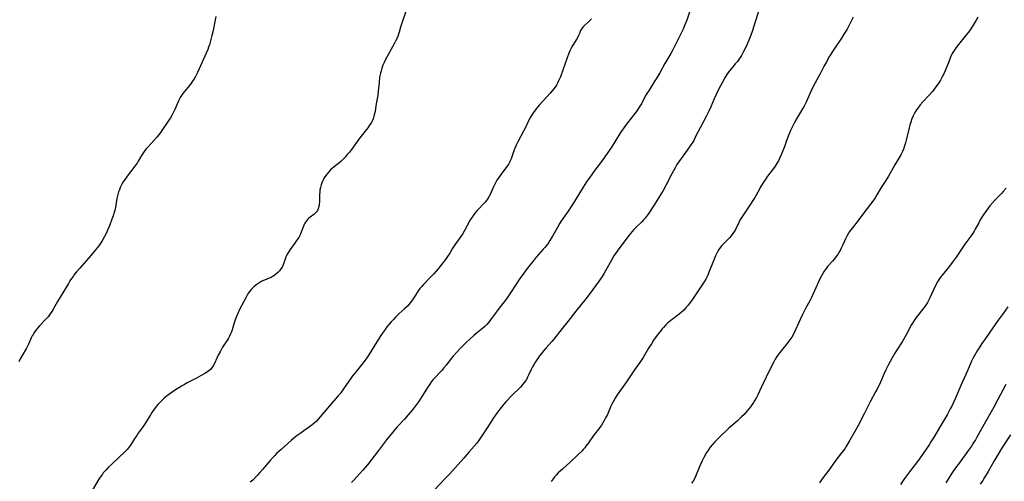
# Model space of a CAD drawing. Units: inches. Extents: x 2035010 to 2040089, y 178986 to 184418.
# Drawn here: x 2035518 to 2035777, y 179877 to 179998 of the extents above; entities that cross this region are included whole.
import ezdxf

# ---------------------------------------------------------------- set-up
doc = ezdxf.new("R2010")
doc.units = ezdxf.units.IN
doc.header["$MEASUREMENT"] = 0
doc.layers.add('c_30_T14S_R18E', color=75, linetype='Continuous')

msp = doc.modelspace()

# ---------------------------------------------------------------- linework, layer by layer
at = {"layer": 'c_30_T14S_R18E'}
for points, elevation in [([(2035619.79, 180000.87), (2035618.45, 179996.94), (2035618.21, 179996.16), (2035617.87, 179994.91), (2035617.62, 179994.08), (2035617.39, 179993.47), (2035617.02, 179992.66), (2035616.66, 179991.96), (2035614.2, 179987.49), (2035613.89, 179986.89), (2035613.58, 179986.22), (2035613.28, 179985.4), (2035613.08, 179984.73), (2035612.92, 179984.05), (2035612.72, 179983.01), (2035612.55, 179981.66), (2035612.35, 179979.32), (2035612.23, 179978.25), (2035612.1, 179977.41), (2035611.75, 179975.46), (2035611.51, 179974.03), (2035611.39, 179973.4), (2035611.23, 179972.77), (2035610.99, 179972.08), (2035610.81, 179971.66), (2035610.45, 179971.01), (2035610.04, 179970.36), (2035609.59, 179969.72), (2035607.55, 179967.09), (2035605.28, 179963.97), (2035604.78, 179963.33), (2035604.2, 179962.65), (2035603.61, 179961.99), (2035603.05, 179961.4), (2035602.47, 179960.84), (2035601.94, 179960.36), (2035600.44, 179959.16), (2035599.81, 179958.62), (2035599.34, 179958.14), (2035598.9, 179957.63), (2035598.61, 179957.24), (2035598.34, 179956.83), (2035598.06, 179956.34), (2035597.8, 179955.83), (2035597.55, 179955.26), (2035597.33, 179954.68), (2035597.13, 179953.97), (2035597.02, 179953.4), (2035596.95, 179952.8), (2035596.91, 179952.19), (2035596.9, 179951.58), (2035596.87, 179950.19), (2035596.83, 179949.56), (2035596.76, 179949.1), (2035596.64, 179948.65), (2035596.35, 179947.98), (2035596.08, 179947.58), (2035595.76, 179947.22), (2035595.39, 179946.89), (2035594.4, 179946.18), (2035594.01, 179945.86), (2035593.71, 179945.57), (2035593.44, 179945.25), (2035593.02, 179944.62), (2035592.83, 179944.22), (2035592.67, 179943.8), (2035592.11, 179942.25), (2035591.79, 179941.56), (2035591.42, 179940.87), (2035590.88, 179940.01), (2035590.34, 179939.24), (2035589.18, 179937.66), (2035588.72, 179936.98), (2035588.32, 179936.29), (2035588.07, 179935.72), (2035587.85, 179935.12), (2035587.42, 179933.87), (2035587.22, 179933.4), (2035587.04, 179933.05), (2035586.76, 179932.6), (2035586.37, 179932.09), (2035585.94, 179931.62), (2035585.44, 179931.17), (2035584.9, 179930.78), (2035584.47, 179930.51), (2035584.15, 179930.33), (2035583.69, 179930.12), (2035582.39, 179929.6), (2035581.72, 179929.31), (2035581.19, 179929.01), (2035580.67, 179928.67), (2035580.17, 179928.3), (2035579.65, 179927.88), (2035579.27, 179927.52), (2035578.9, 179927.14), (2035578.54, 179926.71), (2035578.21, 179926.25), (2035577.84, 179925.63), (2035577.49, 179925), (2035575.88, 179921.89), (2035575.39, 179920.87), (2035575.03, 179920.02), (2035574.71, 179919.17), (2035574.39, 179918.16), (2035573.9, 179916.52), (2035573.72, 179915.98), (2035573.52, 179915.46), (2035573.26, 179914.91), (2035572.98, 179914.37), (2035572.68, 179913.88), (2035571.42, 179911.95), (2035570.82, 179910.94), (2035570.22, 179909.83), (2035569.96, 179909.27), (2035569.18, 179907.52), (2035568.76, 179906.81), (2035568.53, 179906.5), (2035568.29, 179906.23), (2035567.75, 179905.74), (2035567.15, 179905.29), (2035566.71, 179905.01), (2035565.81, 179904.48), (2035564.56, 179903.82), (2035562.11, 179902.6), (2035561.34, 179902.18), (2035560.55, 179901.71), (2035558.78, 179900.58), (2035557.52, 179899.73), (2035556.59, 179899.03), (2035556.01, 179898.55), (2035555.3, 179897.89), (2035554.43, 179896.96), (2035553.92, 179896.34), (2035553.24, 179895.41), (2035552.81, 179894.78), (2035552.41, 179894.15), (2035551.57, 179892.75), (2035550.87, 179891.64), (2035550.21, 179890.71), (2035549.22, 179889.36), (2035548.8, 179888.75), (2035548.35, 179888.06), (2035547.64, 179886.89), (2035547.17, 179886.17), (2035546.66, 179885.51), (2035546.27, 179885.07), (2035545.86, 179884.65), (2035542.42, 179881.36), (2035541.32, 179880.29), (2035540.66, 179879.6), (2035540.03, 179878.88), (2035539.78, 179878.56), (2035539.22, 179877.77), (2035538.7, 179876.95), (2035536.48, 179873.2)], 1086), ([(2035712.68, 180001.19), (2035710.7, 179995.03), (2035710.1, 179993.34), (2035709.61, 179992.13), (2035709.24, 179991.3), (2035708.47, 179989.77), (2035707.9, 179988.74), (2035707.55, 179988.18), (2035707.17, 179987.64), (2035706.82, 179987.17), (2035706.28, 179986.51), (2035705.25, 179985.3), (2035704.79, 179984.73), (2035704.17, 179983.87), (2035703.65, 179983.02), (2035702.95, 179981.75), (2035701.9, 179979.77), (2035701.25, 179978.45), (2035700.75, 179977.34), (2035699.87, 179975.26), (2035699.34, 179974.12), (2035698.72, 179972.89), (2035697, 179969.7), (2035695.94, 179967.57), (2035695.33, 179966.39), (2035695.07, 179965.95), (2035694.58, 179965.19), (2035693.62, 179963.81), (2035691.61, 179961.03), (2035690.94, 179960.01), (2035690.44, 179959.16), (2035689.58, 179957.62), (2035688.1, 179954.72), (2035687.28, 179953.24), (2035686.44, 179951.84), (2035685.03, 179949.56), (2035683.51, 179947.21), (2035683.13, 179946.66), (2035682.59, 179945.95), (2035682.26, 179945.56), (2035681.71, 179944.98), (2035680.06, 179943.4), (2035679.63, 179942.96), (2035679.14, 179942.43), (2035678.67, 179941.87), (2035678.28, 179941.37), (2035677.08, 179939.69), (2035675.67, 179937.89), (2035675.2, 179937.25), (2035674.74, 179936.59), (2035674.36, 179936), (2035673.73, 179934.91), (2035672.26, 179932.24), (2035671.76, 179931.41), (2035671.24, 179930.6), (2035670.47, 179929.47), (2035667.87, 179925.87), (2035666.98, 179924.71), (2035664.35, 179921.47), (2035662.24, 179918.71), (2035660.73, 179916.85), (2035658.5, 179914.04), (2035658.05, 179913.49), (2035656.52, 179911.8), (2035655.89, 179911.07), (2035655.27, 179910.33), (2035654.75, 179909.66), (2035654.04, 179908.65), (2035653.73, 179908.16), (2035653.33, 179907.49), (2035652.96, 179906.8), (2035652.62, 179906.1), (2035651.9, 179904.58), (2035651.63, 179904.04), (2035651.33, 179903.51), (2035651.05, 179903.08), (2035650.75, 179902.67), (2035650.42, 179902.24), (2035649.74, 179901.47), (2035647.51, 179899.23), (2035645.91, 179897.55), (2035645.38, 179896.95), (2035644.66, 179896.09), (2035643.74, 179894.85), (2035642.51, 179893.08), (2035641.33, 179891.3), (2035639.46, 179888.34), (2035638.92, 179887.58), (2035638.25, 179886.72), (2035636.22, 179884.34), (2035634.83, 179882.74), (2035631.1, 179878.59), (2035629.99, 179877.39), (2035627.13, 179874.41)], 1080), ([(2035737.3, 179998.79), (2035736.22, 179996.68), (2035735.68, 179995.69), (2035735.02, 179994.57), (2035734.21, 179993.32), (2035732.51, 179990.83), (2035732.02, 179990.07), (2035731.09, 179988.56), (2035730.24, 179987.08), (2035729.66, 179985.99), (2035728.59, 179983.9), (2035727.28, 179981.52), (2035726.77, 179980.55), (2035726.13, 179979.22), (2035724.9, 179976.42), (2035724.4, 179975.39), (2035723.99, 179974.67), (2035722.4, 179972.05), (2035721.77, 179970.92), (2035721.4, 179970.21), (2035720.78, 179968.96), (2035720.51, 179968.32), (2035720.21, 179967.53), (2035719.61, 179965.85), (2035719.29, 179964.97), (2035718.32, 179962.58), (2035717.89, 179961.6), (2035717.62, 179961.04), (2035717.33, 179960.49), (2035717.07, 179960.06), (2035716.79, 179959.65), (2035716.29, 179958.96), (2035714.78, 179956.94), (2035714.31, 179956.27), (2035713.56, 179955.12), (2035712.85, 179953.98), (2035712.53, 179953.41), (2035711.39, 179951.32), (2035710.92, 179950.54), (2035710.3, 179949.58), (2035708.21, 179946.49), (2035707.83, 179945.9), (2035707.51, 179945.36), (2035707.3, 179944.97), (2035706.32, 179942.97), (2035706.06, 179942.5), (2035705.65, 179941.87), (2035705.18, 179941.27), (2035704.71, 179940.74), (2035704.22, 179940.22), (2035703.24, 179939.26), (2035702.7, 179938.69), (2035702.36, 179938.28), (2035701.94, 179937.68), (2035701.57, 179937.05), (2035701.23, 179936.4), (2035701.04, 179936), (2035700.5, 179934.7), (2035699.27, 179931.43), (2035699.06, 179930.92), (2035698.82, 179930.41), (2035698.53, 179929.84), (2035698.13, 179929.16), (2035697.78, 179928.63), (2035694.77, 179924.21), (2035694.33, 179923.61), (2035693.89, 179923.02), (2035693.21, 179922.22), (2035692.64, 179921.63), (2035692.08, 179921.13), (2035691.49, 179920.67), (2035689.63, 179919.29), (2035688.86, 179918.66), (2035688.44, 179918.28), (2035688.03, 179917.88), (2035687.37, 179917.18), (2035686.96, 179916.71), (2035686.56, 179916.23), (2035685.7, 179915.1), (2035684.79, 179913.8), (2035684.2, 179912.89), (2035683.46, 179911.72), (2035682, 179909.3), (2035681.31, 179908.22), (2035679.8, 179906.04), (2035677.68, 179902.87), (2035675.24, 179899.42), (2035674.68, 179898.54), (2035674.14, 179897.61), (2035673.81, 179896.97), (2035673.56, 179896.44), (2035672.62, 179894.3), (2035672.14, 179893.34), (2035671.8, 179892.71), (2035671.44, 179892.08), (2035671.05, 179891.48), (2035670.62, 179890.85), (2035669.01, 179888.69), (2035667.69, 179886.83), (2035666.98, 179885.88), (2035666.66, 179885.48), (2035666.29, 179885.05), (2035665.9, 179884.63), (2035664.86, 179883.61), (2035662.86, 179881.72), (2035660.78, 179879.87), (2035659.72, 179878.87), (2035659.19, 179878.33), (2035658.76, 179877.84), (2035658.35, 179877.32), (2035657.88, 179876.66)], 1078), ([(2035770.09, 179998.83), (2035769.67, 179998.05), (2035768.89, 179996.75), (2035768.05, 179995.47), (2035767.64, 179994.88), (2035766.79, 179993.78), (2035764.63, 179991.16), (2035764.17, 179990.55), (2035763.68, 179989.81), (2035763.36, 179989.24), (2035762.9, 179988.26), (2035762.43, 179987.11), (2035761.66, 179985.17), (2035761.4, 179984.56), (2035761.11, 179983.92), (2035760.68, 179983.09), (2035760.23, 179982.28), (2035759.62, 179981.3), (2035759.06, 179980.47), (2035758.6, 179979.85), (2035758.12, 179979.24), (2035757.31, 179978.33), (2035755.58, 179976.51), (2035754.9, 179975.72), (2035754.27, 179974.89), (2035753.96, 179974.44), (2035753.68, 179973.98), (2035753.36, 179973.41), (2035753.07, 179972.83), (2035752.74, 179972.06)], 1076)]:
    msp.add_lwpolyline(points, dxfattribs=dict(at, elevation=elevation))
for points in [[(2035695.48, 180003.97, 1082), (2035693.49, 179998.05, 1082), (2035693.2, 179997.24, 1082), (2035692.84, 179996.33, 1082), (2035692.61, 179995.81, 1082), (2035692.26, 179995.1, 1082), (2035691.21, 179993.05, 1082), (2035689.83, 179990.25, 1082), (2035689.29, 179989.26, 1082), (2035687.75, 179986.59, 1082), (2035686.41, 179984.2, 1082), (2035685.63, 179982.88, 1082), (2035684.95, 179981.76, 1082), (2035683.58, 179979.61, 1082), (2035683.02, 179978.71, 1082), (2035682.6, 179977.99, 1082), (2035681.56, 179976.02, 1082), (2035681.2, 179975.39, 1082), (2035680.75, 179974.68, 1082), (2035680.19, 179973.89, 1082), (2035679.85, 179973.45, 1082), (2035677.88, 179970.99, 1082), (2035676.93, 179969.71, 1082), (2035676.09, 179968.46, 1082), (2035674.56, 179965.98, 1082), (2035673.85, 179964.86, 1082), (2035672.74, 179963.21, 1082), (2035671.3, 179961.16, 1082), (2035669.08, 179958.21, 1082), (2035668.53, 179957.45, 1082), (2035667.15, 179955.45, 1082), (2035666.28, 179954.1, 1082), (2035664.06, 179950.53, 1082), (2035663.07, 179948.97, 1082), (2035662.29, 179947.8, 1082), (2035660.83, 179945.68, 1082), (2035660.39, 179945.02, 1082), (2035660.12, 179944.57, 1082), (2035659.58, 179943.65, 1082), (2035658.22, 179941.17, 1082), (2035657.52, 179940.02, 1082), (2035657.12, 179939.43, 1082), (2035656.68, 179938.82, 1082), (2035656.2, 179938.23, 1082), (2035655.77, 179937.73, 1082), (2035653.93, 179935.66, 1082), (2035653.08, 179934.64, 1082), (2035652.24, 179933.59, 1082), (2035651.27, 179932.3, 1082), (2035650.47, 179931.23, 1082), (2035649.62, 179930.04, 1082), (2035647.35, 179926.58, 1082), (2035646.08, 179924.72, 1082), (2035645.13, 179923.45, 1082), (2035643.85, 179921.83, 1082), (2035643.16, 179920.94, 1082), (2035641.91, 179919.14, 1082), (2035641.46, 179918.54, 1082), (2035640.89, 179917.9, 1082), (2035640.41, 179917.44, 1082), (2035639.9, 179917, 1082), (2035638.53, 179915.9, 1082), (2035637.46, 179915.01, 1082), (2035636.45, 179914.11, 1082), (2035635.51, 179913.24, 1082), (2035634.91, 179912.66, 1082), (2035633.89, 179911.62, 1082), (2035632.99, 179910.65, 1082), (2035632.05, 179909.58, 1082), (2035631.6, 179909.04, 1082), (2035630.23, 179907.28, 1082), (2035629.56, 179906.44, 1082), (2035629.13, 179905.96, 1082), (2035628.55, 179905.32, 1082), (2035627.32, 179904.02, 1082), (2035626.75, 179903.36, 1082), (2035626.38, 179902.9, 1082), (2035625.9, 179902.26, 1082), (2035625.27, 179901.33, 1082), (2035623.7, 179898.81, 1082), (2035622.92, 179897.62, 1082), (2035622.18, 179896.57, 1082), (2035621.66, 179895.88, 1082), (2035621.24, 179895.36, 1082), (2035620.25, 179894.19, 1082), (2035619.27, 179893.07, 1082), (2035617.37, 179891, 1082), (2035616.08, 179889.49, 1082), (2035614.52, 179887.56, 1082), (2035612.13, 179884.44, 1082), (2035609.51, 179881.04, 1082), (2035608.33, 179879.63, 1082), (2035606.73, 179877.85, 1082), (2035605.81, 179876.88, 1082), (2035605.33, 179876.4, 1082)], [(2035569.59, 179998.96, 1088), (2035569.13, 179996.32, 1088), (2035568.92, 179995.34, 1088), (2035568.59, 179993.98, 1088), (2035568.22, 179992.55, 1088), (2035567.93, 179991.53, 1088), (2035567.74, 179990.93, 1088), (2035567.54, 179990.34, 1088), (2035567.12, 179989.33, 1088), (2035565.99, 179986.97, 1088), (2035564.81, 179984.27, 1088), (2035564.54, 179983.72, 1088), (2035564.26, 179983.19, 1088), (2035563.9, 179982.58, 1088), (2035563.53, 179981.99, 1088), (2035563.13, 179981.42, 1088), (2035562.72, 179980.88, 1088), (2035560.92, 179978.69, 1088), (2035560.6, 179978.24, 1088), (2035560.27, 179977.72, 1088), (2035559.9, 179977, 1088), (2035558.84, 179974.5, 1088), (2035558.52, 179973.83, 1088), (2035558.06, 179972.97, 1088), (2035557.67, 179972.32, 1088), (2035557.29, 179971.72, 1088), (2035555.06, 179968.49, 1088), (2035554.6, 179967.87, 1088), (2035554.13, 179967.26, 1088), (2035553.35, 179966.35, 1088), (2035551.7, 179964.57, 1088), (2035551.33, 179964.14, 1088), (2035550.98, 179963.7, 1088), (2035550.43, 179962.93, 1088), (2035550.08, 179962.38, 1088), (2035549.21, 179960.91, 1088), (2035548.89, 179960.4, 1088), (2035548.53, 179959.86, 1088), (2035548.08, 179959.23, 1088), (2035546.33, 179957.01, 1088), (2035546.01, 179956.58, 1088), (2035545.65, 179956.06, 1088), (2035545.26, 179955.46, 1088), (2035544.9, 179954.84, 1088), (2035544.49, 179954, 1088), (2035544.25, 179953.42, 1088), (2035544.03, 179952.83, 1088), (2035543.82, 179952.14, 1088), (2035543.58, 179951.13, 1088), (2035543.21, 179948.79, 1088), (2035543.11, 179948.27, 1088), (2035542.89, 179947.39, 1088), (2035542.62, 179946.51, 1088), (2035542.31, 179945.63, 1088), (2035541.66, 179943.94, 1088), (2035541.17, 179942.75, 1088), (2035540.95, 179942.27, 1088), (2035540.38, 179941.13, 1088), (2035539.9, 179940.28, 1088), (2035539.37, 179939.45, 1088), (2035538.82, 179938.66, 1088), (2035537.99, 179937.58, 1088), (2035536.77, 179936.14, 1088), (2035533.82, 179932.78, 1088), (2035532.96, 179931.76, 1088), (2035532.48, 179931.15, 1088), (2035532.06, 179930.6, 1088), (2035531.66, 179930.03, 1088), (2035531.25, 179929.41, 1088), (2035530.85, 179928.77, 1088), (2035529.66, 179926.75, 1088), (2035528.01, 179924.02, 1088), (2035526.72, 179921.77, 1088), (2035526.49, 179921.4, 1088), (2035526.04, 179920.73, 1088), (2035525.49, 179920, 1088), (2035524.88, 179919.31, 1088), (2035523.22, 179917.55, 1088), (2035522.7, 179916.96, 1088), (2035522.28, 179916.43, 1088), (2035521.9, 179915.89, 1088), (2035521.55, 179915.32, 1088), (2035521.34, 179914.94, 1088), (2035521.07, 179914.4, 1088), (2035520.43, 179912.93, 1088), (2035520.19, 179912.44, 1088), (2035519.82, 179911.75, 1088), (2035518.66, 179909.82, 1088), (2035518.13, 179908.87, 1088), (2035517.8, 179908.16, 1088)], [(2035668.41, 179998.42, 1084), (2035668.09, 179998.07, 1084), (2035667.72, 179997.7, 1084), (2035666.65, 179996.67, 1084), (2035666.21, 179996.18, 1084), (2035665.82, 179995.66, 1084), (2035665.59, 179995.27, 1084), (2035665.25, 179994.54, 1084), (2035664.93, 179993.8, 1084), (2035664.66, 179993.25, 1084), (2035664.46, 179992.89, 1084), (2035663.3, 179991.01, 1084), (2035662.91, 179990.27, 1084), (2035662.78, 179990, 1084), (2035662.38, 179989.04, 1084), (2035662.13, 179988.35, 1084), (2035660.93, 179984.85, 1084), (2035660.3, 179983.16, 1084), (2035660.07, 179982.6, 1084), (2035659.81, 179982.05, 1084), (2035659.49, 179981.44, 1084), (2035659.3, 179981.11, 1084), (2035659.04, 179980.7, 1084), (2035658.59, 179980.05, 1084), (2035658.1, 179979.42, 1084), (2035657.59, 179978.81, 1084), (2035656.74, 179977.84, 1084), (2035654.69, 179975.62, 1084), (2035653.92, 179974.73, 1084), (2035653.21, 179973.76, 1084), (2035652.7, 179972.98, 1084), (2035652.42, 179972.5, 1084), (2035651.89, 179971.5, 1084), (2035651.08, 179969.78, 1084), (2035650.6, 179968.81, 1084), (2035649.08, 179966.02, 1084), (2035648.65, 179965.14, 1084), (2035648.15, 179963.95, 1084), (2035647.85, 179963.15, 1084), (2035647.3, 179961.57, 1084), (2035647.01, 179960.86, 1084), (2035646.87, 179960.59, 1084), (2035646.68, 179960.24, 1084), (2035646.22, 179959.55, 1084), (2035644.67, 179957.52, 1084), (2035644.24, 179956.92, 1084), (2035643.59, 179955.91, 1084), (2035642.93, 179954.74, 1084), (2035642.58, 179954.03, 1084), (2035641.77, 179952.17, 1084), (2035641.44, 179951.54, 1084), (2035641.18, 179951.12, 1084), (2035640.82, 179950.61, 1084), (2035640.37, 179950.07, 1084), (2035638.38, 179947.93, 1084), (2035637.78, 179947.23, 1084), (2035637.21, 179946.49, 1084), (2035636.97, 179946.14, 1084), (2035636.6, 179945.57, 1084), (2035636.25, 179944.99, 1084), (2035634.93, 179942.49, 1084), (2035634.48, 179941.72, 1084), (2035633.83, 179940.73, 1084), (2035632.49, 179938.87, 1084), (2035631.82, 179937.82, 1084), (2035631.14, 179936.72, 1084), (2035630.54, 179935.8, 1084), (2035629.76, 179934.71, 1084), (2035629.32, 179934.13, 1084), (2035628.09, 179932.6, 1084), (2035626.94, 179931.28, 1084), (2035626.02, 179930.28, 1084), (2035624.25, 179928.46, 1084), (2035623.79, 179927.97, 1084), (2035623.33, 179927.42, 1084), (2035622.89, 179926.83, 1084), (2035622.55, 179926.33, 1084), (2035621.72, 179924.98, 1084), (2035621.38, 179924.45, 1084), (2035620.78, 179923.65, 1084), (2035620.42, 179923.22, 1084), (2035620.03, 179922.8, 1084), (2035619.38, 179922.16, 1084), (2035617.8, 179920.72, 1084), (2035616.92, 179919.87, 1084), (2035616.32, 179919.25, 1084), (2035615.77, 179918.66, 1084), (2035615.24, 179918.05, 1084), (2035614.64, 179917.32, 1084), (2035614.13, 179916.65, 1084), (2035613.63, 179915.96, 1084), (2035613.02, 179915.06, 1084), (2035611.94, 179913.35, 1084), (2035609.86, 179909.92, 1084), (2035609.54, 179909.42, 1084), (2035608.93, 179908.57, 1084), (2035608.3, 179907.77, 1084), (2035606.62, 179905.7, 1084), (2035605.59, 179904.39, 1084), (2035605.03, 179903.64, 1084), (2035604.6, 179903.01, 1084), (2035603.25, 179901, 1084), (2035602.5, 179900, 1084), (2035601.71, 179899.05, 1084), (2035599.56, 179896.58, 1084), (2035597.08, 179893.62, 1084), (2035596.55, 179893, 1084), (2035595.99, 179892.41, 1084), (2035595.6, 179892.05, 1084), (2035594.88, 179891.47, 1084), (2035592.77, 179889.99, 1084), (2035592.05, 179889.46, 1084), (2035591.02, 179888.69, 1084), (2035590.18, 179888.02, 1084), (2035589.48, 179887.43, 1084), (2035586.78, 179885.07, 1084), (2035586.18, 179884.53, 1084), (2035585.6, 179883.98, 1084), (2035585.13, 179883.49, 1084), (2035584.67, 179883, 1084), (2035583.93, 179882.14, 1084), (2035581.94, 179879.76, 1084), (2035581.23, 179878.95, 1084), (2035580.6, 179878.28, 1084), (2035579.33, 179877.01, 1084), (2035578.69, 179876.41, 1084)], [(2035752.74, 179972.06, 1076), (2035752.42, 179971.18, 1076), (2035752.19, 179970.43, 1076), (2035751.98, 179969.67, 1076), (2035751.22, 179966.43, 1076), (2035751.04, 179965.71, 1076), (2035750.83, 179965, 1076), (2035750.51, 179964.04, 1076), (2035750.26, 179963.44, 1076), (2035749.84, 179962.58, 1076), (2035749.32, 179961.7, 1076), (2035748.27, 179959.98, 1076), (2035746.55, 179956.94, 1076), (2035745.85, 179955.82, 1076), (2035744.67, 179954.01, 1076), (2035743.52, 179952.06, 1076), (2035743.06, 179951.31, 1076), (2035742.68, 179950.75, 1076), (2035741.88, 179949.64, 1076), (2035740.11, 179947.37, 1076), (2035738.6, 179945.32, 1076), (2035737.09, 179943.37, 1076), (2035736.35, 179942.39, 1076), (2035735.98, 179941.83, 1076), (2035735.63, 179941.23, 1076), (2035735.24, 179940.45, 1076), (2035734.55, 179938.91, 1076), (2035734.12, 179937.99, 1076), (2035733.84, 179937.44, 1076), (2035733.53, 179936.89, 1076), (2035733.3, 179936.51, 1076), (2035732.84, 179935.84, 1076), (2035732.34, 179935.2, 1076), (2035731.86, 179934.65, 1076), (2035730.55, 179933.2, 1076), (2035730.16, 179932.72, 1076), (2035729.64, 179931.99, 1076), (2035729.27, 179931.39, 1076), (2035728.93, 179930.77, 1076), (2035728.6, 179930.14, 1076), (2035728.22, 179929.34, 1076), (2035726.68, 179925.8, 1076), (2035726.32, 179925.03, 1076), (2035725.99, 179924.36, 1076), (2035724.68, 179921.95, 1076), (2035723.94, 179920.53, 1076), (2035723.31, 179919.22, 1076), (2035722.96, 179918.45, 1076), (2035722.07, 179916.4, 1076), (2035721.58, 179915.42, 1076), (2035721.11, 179914.64, 1076), (2035720.59, 179913.88, 1076), (2035719.8, 179912.84, 1076), (2035718.03, 179910.61, 1076), (2035717.23, 179909.52, 1076), (2035716.76, 179908.8, 1076), (2035716.4, 179908.15, 1076), (2035715.72, 179906.82, 1076), (2035713.12, 179901.36, 1076), (2035712.18, 179899.44, 1076), (2035711.82, 179898.74, 1076), (2035711.45, 179898.06, 1076), (2035711.05, 179897.41, 1076), (2035710.65, 179896.83, 1076), (2035710.26, 179896.3, 1076), (2035709.37, 179895.2, 1076), (2035708.58, 179894.3, 1076), (2035707.94, 179893.64, 1076), (2035707.26, 179893, 1076), (2035706.82, 179892.6, 1076), (2035705.63, 179891.58, 1076), (2035704.54, 179890.62, 1076), (2035701.94, 179888.13, 1076), (2035700.88, 179887.04, 1076), (2035700.26, 179886.33, 1076), (2035699.71, 179885.65, 1076), (2035699.19, 179884.94, 1076), (2035698.98, 179884.62, 1076), (2035698.57, 179883.98, 1076), (2035698.23, 179883.38, 1076), (2035697.9, 179882.78, 1076), (2035697.53, 179882.05, 1076), (2035696.96, 179880.75, 1076), (2035695.83, 179877.92, 1076), (2035695.53, 179877.31, 1076), (2035695.2, 179876.75, 1076), (2035694.76, 179876.18, 1076)], [(2035777.5, 179953.85, 1074), (2035776.71, 179952.93, 1074), (2035776.27, 179952.45, 1074), (2035774.65, 179950.74, 1074), (2035773.92, 179949.94, 1074), (2035773.24, 179949.14, 1074), (2035772.34, 179947.98, 1074), (2035771.65, 179946.98, 1074), (2035771.17, 179946.22, 1074), (2035770.71, 179945.46, 1074), (2035770.31, 179944.73, 1074), (2035769.42, 179942.99, 1074), (2035769.13, 179942.48, 1074), (2035768.71, 179941.83, 1074), (2035768.26, 179941.19, 1074), (2035766.67, 179939.05, 1074), (2035765.8, 179937.79, 1074), (2035764.36, 179935.68, 1074), (2035763.33, 179934.22, 1074), (2035762.36, 179932.97, 1074), (2035760.68, 179930.95, 1074), (2035760.3, 179930.43, 1074), (2035759.93, 179929.89, 1074), (2035759.5, 179929.19, 1074), (2035759.04, 179928.35, 1074), (2035758.48, 179927.2, 1074), (2035757.47, 179924.96, 1074), (2035757.19, 179924.4, 1074), (2035756.8, 179923.72, 1074), (2035756.39, 179923.06, 1074), (2035755.85, 179922.3, 1074), (2035753.89, 179919.76, 1074), (2035753.35, 179919.01, 1074), (2035752.85, 179918.25, 1074), (2035752.55, 179917.75, 1074), (2035752.22, 179917.12, 1074), (2035751.57, 179915.86, 1074), (2035750.89, 179914.64, 1074), (2035750.15, 179913.41, 1074), (2035748.65, 179911.07, 1074), (2035748.24, 179910.39, 1074), (2035747.53, 179909.16, 1074), (2035746.47, 179907.2, 1074), (2035745.88, 179906.03, 1074), (2035745.42, 179905.03, 1074), (2035744.44, 179902.76, 1074), (2035743.57, 179900.96, 1074), (2035743.2, 179900.26, 1074), (2035741.86, 179897.77, 1074), (2035740.15, 179894.4, 1074), (2035738.48, 179891.18, 1074), (2035737.75, 179889.82, 1074), (2035736.45, 179887.52, 1074), (2035735.56, 179886, 1074), (2035735.15, 179885.38, 1074), (2035734.74, 179884.78, 1074), (2035734.25, 179884.13, 1074), (2035732.99, 179882.56, 1074), (2035732.55, 179881.98, 1074), (2035730.88, 179879.65, 1074), (2035729.13, 179877.33, 1074), (2035728.39, 179876.27, 1074)], [(2035778.01, 179922.57, 1072), (2035776.72, 179920.86, 1072), (2035775.46, 179919.11, 1072), (2035772.23, 179914.49, 1072), (2035771.16, 179912.93, 1072), (2035770.42, 179911.79, 1072), (2035769.92, 179911, 1072), (2035769.1, 179909.62, 1072), (2035768.77, 179909.02, 1072), (2035768.42, 179908.3, 1072), (2035768.03, 179907.43, 1072), (2035766.91, 179904.8, 1072), (2035765.89, 179902.53, 1072), (2035764.11, 179898.35, 1072), (2035763.62, 179897.27, 1072), (2035763.23, 179896.48, 1072), (2035762.82, 179895.71, 1072), (2035761.97, 179894.19, 1072), (2035760.14, 179891.09, 1072), (2035758.42, 179888.09, 1072), (2035757.76, 179887.03, 1072), (2035757.27, 179886.29, 1072), (2035755.71, 179884.03, 1072), (2035754.44, 179882.24, 1072), (2035752.1, 179879.13, 1072), (2035750.83, 179877.4, 1072), (2035749.74, 179875.84, 1072)], [(2035777.47, 179902.17, 1070), (2035775.38, 179898.18, 1070), (2035774.33, 179896.23, 1070), (2035771.4, 179891.09, 1070), (2035769.83, 179888.25, 1070), (2035769.45, 179887.61, 1070), (2035768.86, 179886.67, 1070), (2035768.39, 179885.96, 1070), (2035767.65, 179884.89, 1070), (2035765.13, 179881.47, 1070), (2035764.2, 179880.19, 1070), (2035763.44, 179879.07, 1070), (2035761.62, 179876.29, 1070)], [(2035778.65, 179888.91, 1068), (2035776.33, 179885.29, 1068), (2035775.44, 179883.86, 1068), (2035774.39, 179882.08, 1068), (2035772.78, 179879.22, 1068), (2035771.86, 179877.7, 1068), (2035771.37, 179876.93, 1068), (2035770.67, 179875.88, 1068)]]:
    msp.add_polyline3d(points, dxfattribs=at)

doc.saveas('drawing.dxf')
